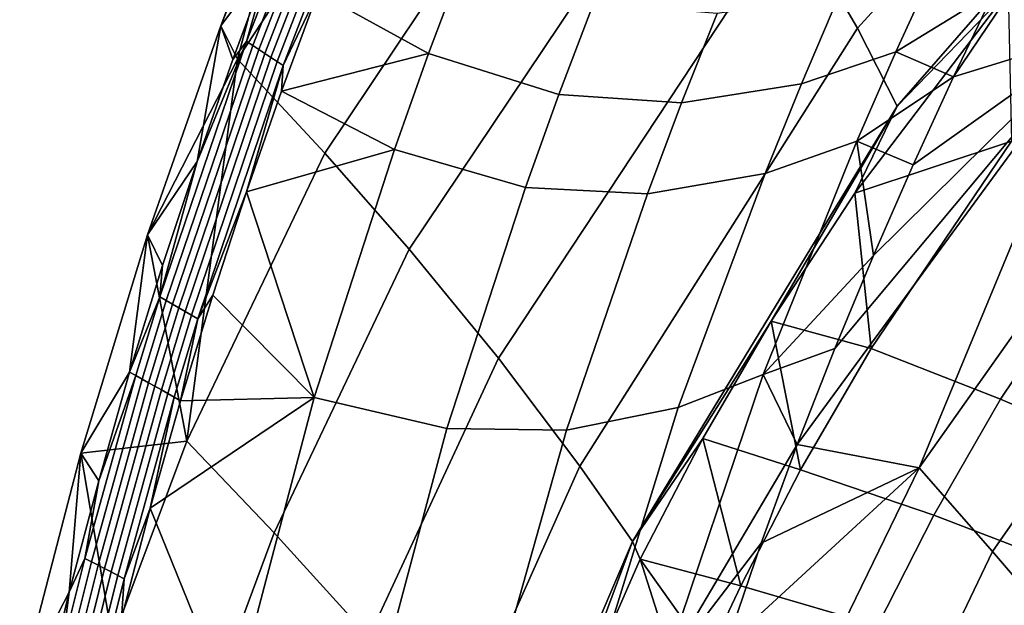
# Model space of a CAD drawing. Units: inches. Extents: x -30.5 to 28.6, y -14 to 17.
# Drawn here: x -29.3 to -25.5, y 4.5 to 6.8 of the extents above; entities that cross this region are included whole.
import ezdxf

# ---------------------------------------------------------------- set-up
doc = ezdxf.new("R2010")
doc.units = ezdxf.units.IN
doc.header["$MEASUREMENT"] = 0
doc.layers.add('SEAT-FABRIC', color=5, linetype='Continuous')

msp = doc.modelspace()

# ---------------------------------------------------------------- linework, layer by layer
at = {"layer": 'SEAT-FABRIC'}
for points in [[(-24.8107, 8.1516, 19.4616), (-26.0825, 6.7571, 19.259), (-26.3406, 7.197, 20.8654), (-25.0113, 8.5984, 21.1045)], [(-26.9573, 8.0574, 24.0064), (-28.1534, 6.2706, 23.6732), (-28.4923, 6.6359, 25.1175), (-27.2915, 8.4622, 25.4972)], [(-28.4923, 6.6359, 25.1175), (-28.2533, 7.5407, 26.0181), (-27.2915, 8.4622, 25.4972)], [(-24.7058, 7.8533, 18.3351), (-25.928, 6.4538, 18.1588), (-26.0825, 6.7571, 19.259), (-24.8107, 8.1516, 19.4616)], [(-26.6482, 7.6513, 22.5264), (-27.8251, 5.8981, 22.2269), (-28.1534, 6.2706, 23.6732), (-26.9573, 8.0574, 24.0064)], [(-24.7058, 7.8533, 18.3351), (-25.4969, 6.9008, 17.9728), (-25.928, 6.4538, 18.1588)], [(-28.4336, 6.6891, 25.7364), (-28.0694, 7.625, 26.3971), (-28.0919, 7.6418, 26.3878), (-28.4572, 6.7046, 25.7276)], [(-28.0919, 7.6418, 26.3878), (-28.3665, 7.0224, 25.9217), (-28.4572, 6.7046, 25.7276)], [(-28.41, 6.6735, 25.7452), (-28.0469, 7.6082, 26.4064), (-28.0694, 7.625, 26.3971), (-28.4336, 6.6891, 25.7364)], [(-26.3406, 7.197, 20.8654), (-27.4777, 5.4737, 20.6101), (-27.8251, 5.8981, 22.2269), (-26.6482, 7.6513, 22.5264)], [(-28.3864, 6.658, 25.7541), (-28.0243, 7.5914, 26.4157), (-28.0469, 7.6082, 26.4064), (-28.41, 6.6735, 25.7452)], [(-28.3628, 6.6425, 25.7629), (-28.0018, 7.5746, 26.4249), (-28.0243, 7.5914, 26.4157), (-28.3864, 6.658, 25.7541)], [(-28.3392, 6.6269, 25.7717), (-27.9792, 7.5578, 26.4342), (-28.0018, 7.5746, 26.4249), (-28.3628, 6.6425, 25.7629)], [(-28.3156, 6.6114, 25.7806), (-27.9567, 7.5411, 26.4435), (-27.9792, 7.5578, 26.4342), (-28.3392, 6.6269, 25.7717)], [(-28.2533, 7.5407, 26.0181), (-28.4923, 6.6359, 25.1175), (-28.5572, 6.7659, 25.4893)], [(-28.5572, 6.7659, 25.4893), (-28.2768, 7.5155, 26.0658), (-28.2533, 7.5407, 26.0181)], [(-28.5572, 6.7659, 25.4893), (-28.3665, 7.0224, 25.9217), (-28.2768, 7.5155, 26.0658)], [(-28.3156, 6.6114, 25.7806), (-28.1811, 6.8958, 25.9934), (-27.9567, 7.5411, 26.4435)], [(-26.0825, 6.7571, 19.259), (-27.1621, 5.0549, 19.0507), (-27.4777, 5.4737, 20.6101), (-26.3406, 7.197, 20.8654)], [(-25.7088, 6.5672, 24.4744), (-25.3794, 7.0559, 24.7118), (-25.5496, 6.9002, 24.7648)], [(-25.3794, 7.0559, 24.7118), (-25.7088, 6.5672, 24.4744), (-25.14, 6.7418, 23.575)], [(-28.3665, 7.0224, 25.9217), (-28.5572, 6.7659, 25.4893), (-28.5106, 6.6352, 25.6644)], [(-28.5106, 6.6352, 25.6644), (-28.4572, 6.7046, 25.7276), (-28.3665, 7.0224, 25.9217)], [(-27.6124, 7.0216, 26.3631), (-28.1811, 6.8958, 25.9934), (-27.7497, 6.6576, 26.0927)], [(-27.6124, 7.0216, 26.3631), (-27.7497, 6.6576, 26.0927), (-27.2436, 6.4983, 26.0278), (-27.1092, 6.8521, 26.3021)], [(-26.1544, 6.8825, 25.7267), (-26.3, 6.541, 25.4381), (-25.9333, 6.6649, 25.0814), (-25.7784, 7.0035, 25.3784)], [(-25.9333, 6.6649, 25.0814), (-25.5496, 6.9002, 24.7648), (-25.7784, 7.0035, 25.3784)], [(-28.322, 6.5124, 25.7344), (-27.7497, 6.6576, 26.0927), (-28.1811, 6.8958, 25.9934)], [(-28.1811, 6.8958, 25.9934), (-28.3156, 6.6114, 25.7806), (-28.322, 6.5124, 25.7344)], [(-26.0931, 6.1156, 17.9025), (-25.928, 6.4538, 18.1588), (-25.4969, 6.9008, 17.9728)], [(-25.4969, 6.9008, 17.9728), (-25.4834, 6.3173, 16.7453), (-26.0931, 6.1156, 17.9025)], [(-25.5496, 6.9002, 24.7648), (-25.9333, 6.6649, 25.0814), (-25.7088, 6.5672, 24.4744)], [(-26.6284, 6.8132, 26.0781), (-26.766, 6.4666, 25.7978), (-26.3, 6.541, 25.4381), (-26.1544, 6.8825, 25.7267)], [(-27.1092, 6.8521, 26.3021), (-27.2436, 6.4983, 26.0278), (-26.766, 6.4666, 25.7978), (-26.6284, 6.8132, 26.0781)], [(-28.5572, 6.7659, 25.4893), (-28.4923, 6.6359, 25.1175), (-28.8424, 5.9539, 25.0041)], [(-28.8424, 5.9539, 25.0041), (-28.65, 6.2391, 25.4179), (-28.5572, 6.7659, 25.4893)], [(-28.5106, 6.6352, 25.6644), (-28.5572, 6.7659, 25.4893), (-28.65, 6.2391, 25.4179)], [(-25.928, 6.4538, 18.1588), (-26.9569, 4.7619, 17.9835), (-27.1621, 5.0549, 19.0507), (-26.0825, 6.7571, 19.259)], [(-26.3171, 5.1389, 23.4181), (-25.14, 6.7418, 23.575), (-26.1711, 5.5114, 23.664)], [(-25.14, 6.7418, 23.575), (-26.3171, 5.1389, 23.4181), (-25.8424, 5.0483, 22.0312)], [(-26.1711, 5.5114, 23.664), (-25.14, 6.7418, 23.575), (-26.0203, 5.8735, 23.9228)], [(-26.0203, 5.8735, 23.9228), (-25.14, 6.7418, 23.575), (-25.8659, 6.2252, 24.1933)], [(-25.8659, 6.2252, 24.1933), (-25.14, 6.7418, 23.575), (-25.7088, 6.5672, 24.4744)], [(-25.14, 6.7418, 23.575), (-25.8424, 5.0483, 22.0312), (-24.8858, 6.4001, 22.294)], [(-28.7701, 5.6987, 25.1405), (-28.4336, 6.6891, 25.7364), (-28.4572, 6.7046, 25.7276), (-28.7947, 5.713, 25.1322)], [(-28.4572, 6.7046, 25.7276), (-28.65, 6.2391, 25.4179), (-28.7947, 5.713, 25.1322)], [(-28.65, 6.2391, 25.4179), (-28.4572, 6.7046, 25.7276), (-28.5106, 6.6352, 25.6644)], [(-28.7455, 5.6844, 25.1489), (-28.41, 6.6735, 25.7452), (-28.4336, 6.6891, 25.7364), (-28.7701, 5.6987, 25.1405)], [(-28.7209, 5.6701, 25.1572), (-28.3864, 6.658, 25.7541), (-28.41, 6.6735, 25.7452), (-28.7455, 5.6844, 25.1489)], [(-26.3, 6.541, 25.4381), (-26.4417, 6.1914, 25.1596), (-26.085, 6.3177, 24.7942), (-25.9333, 6.6649, 25.0814)], [(-26.085, 6.3177, 24.7942), (-25.7088, 6.5672, 24.4744), (-25.9333, 6.6649, 25.0814)], [(-28.4923, 6.6359, 25.1175), (-28.6895, 5.1513, 23.4751), (-28.8424, 5.9539, 25.0041)], [(-28.6963, 5.6558, 25.1655), (-28.3628, 6.6425, 25.7629), (-28.3864, 6.658, 25.7541), (-28.7209, 5.6701, 25.1572)], [(-28.6716, 5.6415, 25.1739), (-28.3392, 6.6269, 25.7717), (-28.3628, 6.6425, 25.7629), (-28.6963, 5.6558, 25.1655)], [(-28.1534, 6.2706, 23.6732), (-28.6895, 5.1513, 23.4751), (-28.4923, 6.6359, 25.1175)], [(-28.647, 5.6272, 25.1822), (-28.3156, 6.6114, 25.7806), (-28.3392, 6.6269, 25.7717), (-28.6716, 5.6415, 25.1739)], [(-27.7497, 6.6576, 26.0927), (-28.322, 6.5124, 25.7344), (-27.8829, 6.2858, 25.8322)], [(-27.7497, 6.6576, 26.0927), (-27.8829, 6.2858, 25.8322), (-27.3737, 6.137, 25.7636), (-27.2436, 6.4983, 26.0278)], [(-28.647, 5.6272, 25.1822), (-28.4583, 6.1202, 25.4862), (-28.3156, 6.6114, 25.7806)], [(-28.322, 6.5124, 25.7344), (-28.3156, 6.6114, 25.7806), (-28.4583, 6.1202, 25.4862)], [(-25.7088, 6.5672, 24.4744), (-26.085, 6.3177, 24.7942), (-25.8659, 6.2252, 24.1933)], [(-28.4583, 6.1202, 25.4862), (-27.8829, 6.2858, 25.8322), (-28.322, 6.5124, 25.7344)], [(-26.766, 6.4666, 25.7978), (-26.8992, 6.1124, 25.5278), (-26.4417, 6.1914, 25.1596), (-26.3, 6.541, 25.4381)], [(-27.2436, 6.4983, 26.0278), (-27.3737, 6.137, 25.7636), (-26.8992, 6.1124, 25.5278), (-26.766, 6.4666, 25.7978)], [(-25.928, 6.4538, 18.1588), (-26.4176, 5.6187, 17.8607), (-26.9569, 4.7619, 17.9835)], [(-26.4176, 5.6187, 17.8607), (-25.928, 6.4538, 18.1588), (-26.0931, 6.1156, 17.9025)], [(-24.6323, 6.0489, 20.9244), (-24.8858, 6.4001, 22.294), (-25.8424, 5.0483, 22.0312), (-25.5581, 4.7229, 20.71)], [(-26.4417, 6.1914, 25.1596), (-26.779, 5.2827, 24.5135), (-26.4496, 5.4112, 24.1254), (-26.085, 6.3177, 24.7942)], [(-26.4496, 5.4112, 24.1254), (-26.0203, 5.8735, 23.9228), (-26.085, 6.3177, 24.7942)], [(-26.0296, 5.5121, 16.689), (-26.0931, 6.1156, 17.9025), (-25.4834, 6.3173, 16.7453)], [(-25.8659, 6.2252, 24.1933), (-26.085, 6.3177, 24.7942), (-26.0203, 5.8735, 23.9228)], [(-25.4834, 6.3173, 16.7453), (-25.0075, 6.0862, 15.5068), (-25.5263, 5.3145, 15.4681), (-26.0296, 5.5121, 16.689)], [(-27.8829, 6.2858, 25.8322), (-28.4583, 6.1202, 25.4862), (-28.1945, 5.3212, 25.231)], [(-27.8829, 6.2858, 25.8322), (-28.1945, 5.3212, 25.231), (-27.6786, 5.2012, 25.1534), (-27.3737, 6.137, 25.7636)], [(-27.8251, 5.8981, 22.2269), (-28.3506, 4.7959, 22.0538), (-28.6895, 5.1513, 23.4751), (-28.1534, 6.2706, 23.6732)], [(-28.65, 6.2391, 25.4179), (-28.8424, 5.9539, 25.0041), (-28.784, 5.8342, 25.1836)], [(-28.784, 5.8342, 25.1836), (-28.7947, 5.713, 25.1322), (-28.65, 6.2391, 25.4179)], [(-26.8992, 6.1124, 25.5278), (-27.2133, 5.1944, 24.903), (-26.779, 5.2827, 24.5135), (-26.4417, 6.1914, 25.1596)], [(-27.3737, 6.137, 25.7636), (-27.6786, 5.2012, 25.1534), (-27.2133, 5.1944, 24.903), (-26.8992, 6.1124, 25.5278)], [(-28.4583, 6.1202, 25.4862), (-28.647, 5.6272, 25.1822), (-28.5893, 5.719, 25.25)], [(-28.5893, 5.719, 25.25), (-28.1945, 5.3212, 25.231), (-28.4583, 6.1202, 25.4862)], [(-26.0931, 6.1156, 17.9025), (-26.0296, 5.5121, 16.689), (-26.4176, 5.6187, 17.8607)], [(-24.4126, 5.7346, 19.6485), (-24.6323, 6.0489, 20.9244), (-25.5581, 4.7229, 20.71), (-25.3024, 4.4252, 19.4812)], [(-25.0075, 6.0862, 15.5068), (-24.4383, 5.7924, 14.381), (-24.9297, 5.0583, 14.3598), (-25.5263, 5.3145, 15.4681)], [(-28.8424, 5.9539, 25.0041), (-28.6895, 5.1513, 23.4751), (-29.1021, 5.1046, 24.5684)], [(-29.1021, 5.1046, 24.5684), (-28.9121, 5.42, 24.9621), (-28.8424, 5.9539, 25.0041)], [(-28.784, 5.8342, 25.1836), (-28.8424, 5.9539, 25.0041), (-28.9121, 5.42, 24.9621)], [(-27.4777, 5.4737, 20.6101), (-27.9825, 4.3905, 20.4674), (-28.3506, 4.7959, 22.0538), (-27.8251, 5.8981, 22.2269)], [(-26.0203, 5.8735, 23.9228), (-26.4496, 5.4112, 24.1254), (-26.1711, 5.5114, 23.664)], [(-28.9121, 5.42, 24.9621), (-28.7947, 5.713, 25.1322), (-28.784, 5.8342, 25.1836)], [(-28.7947, 5.713, 25.1322), (-28.9121, 5.42, 24.9621), (-28.8883, 5.4068, 24.9699)], [(-28.8634, 5.3928, 24.9781), (-28.7701, 5.6987, 25.1405), (-28.7947, 5.713, 25.1322), (-28.8883, 5.4068, 24.9699)], [(-28.7142, 5.3091, 25.027), (-28.1945, 5.3212, 25.231), (-28.5893, 5.719, 25.25)], [(-28.5893, 5.719, 25.25), (-28.647, 5.6272, 25.1822), (-28.7142, 5.3091, 25.027)], [(-28.8385, 5.3789, 24.9862), (-28.7455, 5.6844, 25.1489), (-28.7701, 5.6987, 25.1405), (-28.8634, 5.3928, 24.9781)], [(-28.8137, 5.365, 24.9944), (-28.7209, 5.6701, 25.1572), (-28.7455, 5.6844, 25.1489), (-28.8385, 5.3789, 24.9862)], [(-28.7888, 5.351, 25.0026), (-28.6963, 5.6558, 25.1655), (-28.7209, 5.6701, 25.1572), (-28.8137, 5.365, 24.9944)], [(-28.7639, 5.3371, 25.0108), (-28.6716, 5.6415, 25.1739), (-28.6963, 5.6558, 25.1655), (-28.7888, 5.351, 25.0026)], [(-28.739, 5.3232, 25.019), (-28.647, 5.6272, 25.1822), (-28.6716, 5.6415, 25.1739), (-28.7639, 5.3371, 25.0108)], [(-28.739, 5.3232, 25.019), (-28.7142, 5.3091, 25.027), (-28.647, 5.6272, 25.1822)], [(-26.6835, 5.1624, 17.8238), (-26.9569, 4.7619, 17.9835), (-26.4176, 5.6187, 17.8607)], [(-26.4176, 5.6187, 17.8607), (-26.3034, 5.0402, 16.6565), (-26.6835, 5.1624, 17.8238)], [(-26.3034, 5.0402, 16.6565), (-26.4176, 5.6187, 17.8607), (-26.0296, 5.5121, 16.689)], [(-26.1711, 5.5114, 23.664), (-26.4496, 5.4112, 24.1254), (-26.3171, 5.1389, 23.4181)], [(-26.0296, 5.5121, 16.689), (-25.5263, 5.3145, 15.4681), (-25.7854, 4.8637, 15.4445), (-26.3034, 5.0402, 16.6565)], [(-27.1621, 5.0549, 19.0507), (-27.6376, 3.9902, 18.9389), (-27.9825, 4.3905, 20.4674), (-27.4777, 5.4737, 20.6101)], [(-28.9121, 5.42, 24.9621), (-29.1021, 5.1046, 24.5684), (-29.0325, 4.9977, 24.752)], [(-29.0605, 4.6829, 24.6362), (-28.8634, 5.3928, 24.9781), (-28.8883, 5.4068, 24.9699), (-29.086, 4.6961, 24.6283)], [(-28.8883, 5.4068, 24.9699), (-29.0325, 4.9977, 24.752), (-29.086, 4.6961, 24.6283)], [(-29.0325, 4.9977, 24.752), (-28.8883, 5.4068, 24.9699), (-28.9121, 5.42, 24.9621)], [(-26.779, 5.2827, 24.5135), (-27.1346, 4.1338, 23.8595), (-26.8397, 4.2554, 23.4444), (-26.4496, 5.4112, 24.1254)], [(-26.8397, 4.2554, 23.4444), (-26.3171, 5.1389, 23.4181), (-26.4496, 5.4112, 24.1254)], [(-29.035, 4.6698, 24.644), (-28.8385, 5.3789, 24.9862), (-28.8634, 5.3928, 24.9781), (-29.0605, 4.6829, 24.6362)], [(-29.0095, 4.6567, 24.6519), (-28.8137, 5.365, 24.9944), (-28.8385, 5.3789, 24.9862), (-29.035, 4.6698, 24.644)], [(-28.984, 4.6435, 24.6598), (-28.7888, 5.351, 25.0026), (-28.8137, 5.365, 24.9944), (-29.0095, 4.6567, 24.6519)], [(-28.9585, 4.6304, 24.6677), (-28.7639, 5.3371, 25.0108), (-28.7888, 5.351, 25.0026), (-28.984, 4.6435, 24.6598)], [(-28.9331, 4.6172, 24.6756), (-28.739, 5.3232, 25.019), (-28.7639, 5.3371, 25.0108), (-28.9585, 4.6304, 24.6677)], [(-28.9331, 4.6172, 24.6756), (-28.8319, 4.8909, 24.8157), (-28.739, 5.3232, 25.019)], [(-28.7142, 5.3091, 25.027), (-28.739, 5.3232, 25.019), (-28.8319, 4.8909, 24.8157)], [(-28.8319, 4.8909, 24.8157), (-28.1945, 5.3212, 25.231), (-28.7142, 5.3091, 25.027)], [(-28.1945, 5.3212, 25.231), (-28.8319, 4.8909, 24.8157), (-28.5151, 4.108, 24.6277)], [(-28.1945, 5.3212, 25.231), (-28.5151, 4.108, 24.6277), (-27.9926, 4.0267, 24.5405), (-27.6786, 5.2012, 25.1534)], [(-25.5263, 5.3145, 15.4681), (-24.9297, 5.0583, 14.3598), (-25.1736, 4.6304, 14.3458), (-25.7854, 4.8637, 15.4445)], [(-27.2133, 5.1944, 24.903), (-27.5396, 4.0408, 24.2739), (-27.1346, 4.1338, 23.8595), (-26.779, 5.2827, 24.5135)], [(-27.6786, 5.2012, 25.1534), (-27.9926, 4.0267, 24.5405), (-27.5396, 4.0408, 24.2739), (-27.2133, 5.1944, 24.903)], [(-28.9789, 4.3798, 23.3411), (-29.1021, 5.1046, 24.5684), (-28.6895, 5.1513, 23.4751)], [(-28.3506, 4.7959, 22.0538), (-28.6327, 4.0351, 21.939), (-28.9789, 4.3798, 23.3411), (-28.6895, 5.1513, 23.4751)], [(-26.9275, 4.6931, 17.7876), (-26.9569, 4.7619, 17.9835), (-26.6835, 5.1624, 17.8238)], [(-26.6835, 5.1624, 17.8238), (-26.536, 4.5902, 16.6258), (-26.9275, 4.6931, 17.7876)], [(-26.3171, 5.1389, 23.4181), (-26.8397, 4.2554, 23.4444), (-26.4574, 4.755, 23.1863)], [(-26.536, 4.5902, 16.6258), (-26.6835, 5.1624, 17.8238), (-26.3034, 5.0402, 16.6565)], [(-26.4574, 4.755, 23.1863), (-25.8424, 5.0483, 22.0312), (-26.3171, 5.1389, 23.4181)], [(-29.1021, 5.1046, 24.5684), (-28.9789, 4.3798, 23.3411), (-29.3396, 4.1937, 24.1932)], [(-29.3396, 4.1937, 24.1932), (-29.147, 4.5654, 24.5598), (-29.1021, 5.1046, 24.5684)], [(-29.0325, 4.9977, 24.752), (-29.1021, 5.1046, 24.5684), (-29.147, 4.5654, 24.5598)], [(-26.9569, 4.7619, 17.9835), (-27.407, 3.7101, 17.8928), (-27.6376, 3.9902, 18.9389), (-27.1621, 5.0549, 19.0507)], [(-26.5914, 4.3591, 22.9708), (-25.8424, 5.0483, 22.0312), (-26.4574, 4.755, 23.1863)], [(-25.8424, 5.0483, 22.0312), (-26.5914, 4.3591, 22.9708), (-26.4465, 3.8059, 21.8097)], [(-26.3034, 5.0402, 16.6565), (-25.7854, 4.8637, 15.4445), (-26.005, 4.4345, 15.4215), (-26.536, 4.5902, 16.6258)], [(-25.5581, 4.7229, 20.71), (-25.8424, 5.0483, 22.0312), (-26.4465, 3.8059, 21.8097), (-26.1403, 3.5048, 20.5305)], [(-29.147, 4.5654, 24.5598), (-29.086, 4.6961, 24.6283), (-29.0325, 4.9977, 24.752)], [(-28.9436, 4.4626, 24.6221), (-28.5151, 4.108, 24.6277), (-28.8319, 4.8909, 24.8157)], [(-28.8319, 4.8909, 24.8157), (-28.9331, 4.6172, 24.6756), (-28.9436, 4.4626, 24.6221)], [(-25.7854, 4.8637, 15.4445), (-25.1736, 4.6304, 14.3458), (-25.3796, 4.2232, 14.3316), (-26.005, 4.4345, 15.4215)], [(-27.9825, 4.3905, 20.4674), (-28.2517, 3.643, 20.3748), (-28.6327, 4.0351, 21.939), (-28.3506, 4.7959, 22.0538)], [(-26.9569, 4.7619, 17.9835), (-27.2997, 3.8426, 17.7263), (-27.407, 3.7101, 17.8928)], [(-27.2997, 3.8426, 17.7263), (-26.9569, 4.7619, 17.9835), (-26.9275, 4.6931, 17.7876)], [(-26.4574, 4.755, 23.1863), (-26.8397, 4.2554, 23.4444), (-26.5914, 4.3591, 22.9708)], [(-25.3024, 4.4252, 19.4812), (-25.5581, 4.7229, 20.71), (-26.1403, 3.5048, 20.5305), (-25.8591, 3.2266, 19.3422)], [(-29.1513, 4.3205, 24.4862), (-29.0605, 4.6829, 24.6362), (-29.086, 4.6961, 24.6283), (-29.1771, 4.3332, 24.4785)], [(-29.086, 4.6961, 24.6283), (-29.147, 4.5654, 24.5598), (-29.1771, 4.3332, 24.4785)], [(-29.1255, 4.3077, 24.494), (-29.035, 4.6698, 24.644), (-29.0605, 4.6829, 24.6362), (-29.1513, 4.3205, 24.4862)], [(-26.9275, 4.6931, 17.7876), (-26.7473, 4.129, 16.5948), (-27.2997, 3.8426, 17.7263)], [(-26.7473, 4.129, 16.5948), (-26.9275, 4.6931, 17.7876), (-26.6625, 4.3211, 16.6077)], [(-26.6625, 4.3211, 16.6077), (-26.9275, 4.6931, 17.7876), (-26.536, 4.5902, 16.6258)], [(-29.0998, 4.2949, 24.5017), (-29.0095, 4.6567, 24.6519), (-29.035, 4.6698, 24.644), (-29.1255, 4.3077, 24.494)], [(-29.074, 4.2822, 24.5094), (-28.984, 4.6435, 24.6598), (-29.0095, 4.6567, 24.6519), (-29.0998, 4.2949, 24.5017)], [(-29.0482, 4.2694, 24.5172), (-28.9585, 4.6304, 24.6677), (-28.984, 4.6435, 24.6598), (-29.074, 4.2822, 24.5094)], [(-29.0224, 4.2566, 24.5249), (-28.9331, 4.6172, 24.6756), (-28.9585, 4.6304, 24.6677), (-29.0482, 4.2694, 24.5172)], [(-29.0224, 4.2566, 24.5249), (-28.9436, 4.4626, 24.6221), (-28.9331, 4.6172, 24.6756)], [(-29.147, 4.5654, 24.5598), (-29.3396, 4.1937, 24.1932), (-29.2576, 4.1062, 24.3821)], [(-29.2576, 4.1062, 24.3821), (-29.1771, 4.3332, 24.4785), (-29.147, 4.5654, 24.5598)], [(-26.536, 4.5902, 16.6258), (-26.005, 4.4345, 15.4215), (-26.1244, 4.1778, 15.4076), (-26.6625, 4.3211, 16.6077)]]:
    msp.add_3dface(points, dxfattribs=at)

doc.saveas('drawing.dxf')
